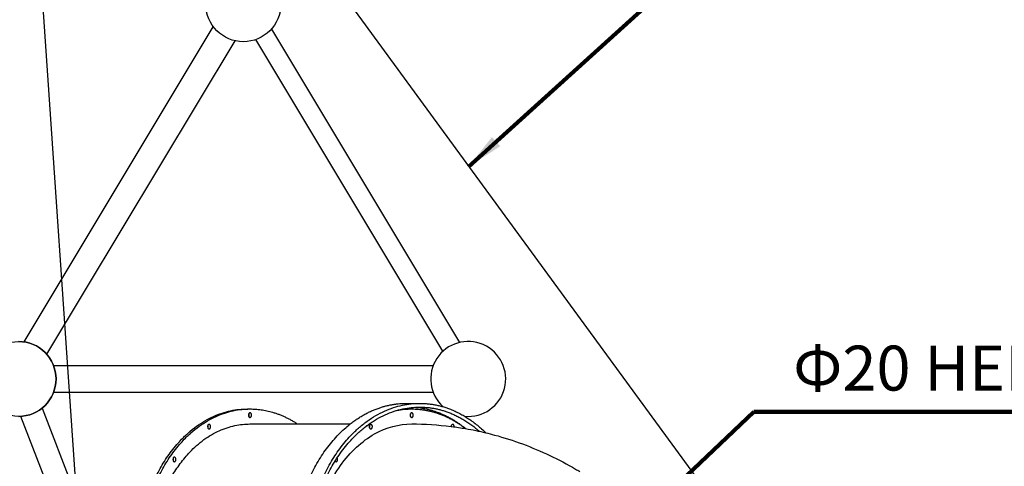
# Model space of a CAD drawing. Extents: x 0 to 33640, y 0 to 23760.
# Drawn here: x 24880 to 27506, y 9906 to 11098 of the extents above; entities that cross this region are included whole.
import ezdxf

# ---------------------------------------------------------------- set-up
doc = ezdxf.new("R2010")
doc.units = 0
doc.header["$MEASUREMENT"] = 0
doc.layers.get('0').update_dxf_attribs({"linetype": 'CONTINUOUS'})
doc.layers.get('DEFPOINTS').update_dxf_attribs({"linetype": 'CONTINUOUS'})
for name, color, linetype in [('DIM', 8, 'CONTINUOUS'), ('rope', 1, 'CONTINUOUS'), ('TEXT', 8, 'CONTINUOUS')]:
    doc.layers.add(name, color=color, linetype=linetype)
doc.styles.get("Standard").update_dxf_attribs({"font": 'times.ttf'})
doc.styles.add('style1', font='arial.ttf')
doc.dimstyles.new('ROPECAMP (STANDARD)', dxfattribs={"dimscale": 40, "dimtxt": 4.2, "dimasz": 3, "dimexe": 1.25, "dimexo": 0.625, "dimtad": 1, "dimdec": 0, "dimdsep": 46, "dimtxsty": 'style1', "dimcen": 0, "dimclrd": 8, "dimclre": 8, "dimclrt": 2, "dimadec": 0, "dimazin": 0, "dimtfac": 1, "dimtdec": 0, "dimtix": 1, "dimtmove": 1, "dimatfit": 3, "dimfxl": 1.25, "dimtolj": 1, "dimtzin": 0, "dimlwd": -1, "dimarcsym": 0})
doc.dimstyles.get("Standard").update_dxf_attribs({"dimtxt": 0.18, "dimasz": 0.18, "dimexe": 0.18, "dimexo": 0.0625, "dimgap": 0.09, "dimtad": 0, "dimtih": 1, "dimtoh": 1, "dimdec": 4, "dimzin": 0, "dimdsep": 46, "dimtxsty": 'Standard', "dimcen": 0.09, "dimadec": 0, "dimazin": 0, "dimtfac": 1, "dimtdec": 4, "dimtofl": 0, "dimtmove": 0, "dimatfit": 3, "dimfxl": 1, "dimtolj": 1, "dimtzin": 0, "dimarcsym": 0})

# ---------------------------------------------------------------- blocks, each defined once
blk = doc.blocks.new('*D83')
at = {"layer": 'DEFPOINTS', "color": 0, "transparency": 16777216}
for p in [(24988.5, 12238.9), (31912.1, 12238.9), (31426.8, 5039)]:
    blk.add_point(p, dxfattribs=at)
at = {"layer": 'DIM', "color": 8, "lineweight": -2, "transparency": 16777216}
for p, q in [((25013.5, 12238.9), (31962.1, 12238.9)), ((31451.8, 5039), (31962.1, 5039))]:
    blk.add_line(p, q, dxfattribs=at)
at = {"layer": 'DIM', "color": 8, "transparency": 16777216}
blk.add_line((31912.1, 5159), (31912.1, 12118.9), dxfattribs=at)
for points in [[(31892.1, 12118.9), (31932.1, 12118.9), (31912.1, 12238.9)], [(31892.1, 5159), (31932.1, 5159), (31912.1, 5039)]]:
    blk.add_solid(points, dxfattribs=at)
at = {"layer": 'DIM', "color": 2, "transparency": 16777216, "insert": (31801.3, 8638.9), "char_height": 168, "attachment_point": 5, "rotation": 90, "style": 'style1'}
blk.add_mtext('\\A1;7200', dxfattribs=at)
blk = doc.blocks.new('slide2')
at = {"color": 8}
for p, q in [((64301.4, 17183), (64336.8, 17183)), ((63877.2, 17168), (63884.2, 17168)), ((64010.7, 17128), (64151.7, 17128))]:
    blk.add_line(p, q, dxfattribs=at)
at = {"color": 8, "lineweight": -3}
for p, q in [((64308.5, 17168), (64315.6, 17168)), ((64308.5, 17168), (64312, 17168)), ((63884.2, 17128), (64010.7, 17128)), ((64195.8, 17124.1), (64195.4, 17123)), ((64195.8, 17124.1), (64196, 17123.5)), ((64420.6, 17121.4), (64421.9, 17121.2)), ((64459.2, 17115.6), (64459.4, 17115.6))]:
    blk.add_line(p, q, dxfattribs=at)
at = {"color": 8}
for centre, start, end in [((63888.1, 17151.5), 155.9294, 204.0706), ((63778.9, 17120.8), 155.9291, 204.0706), ((63686.4, 17033.3), 155.9272, 204.0707)]:
    blk.add_arc(centre, 8.13, start, end, dxfattribs=at)
at = {"color": 8, "extrusion": (0, 0, -1)}
for centre, end in [((-63873.3, 17151.5), 204.0706), ((-63764.1, 17120.8), 204.0683), ((-63671.5, 17033.3), 204.0706)]:
    blk.add_arc(centre, 8.13, 155.9294, end, dxfattribs=at)
at = {"color": 8, "lineweight": -3, "extrusion": (0, 0, -1)}
for centre, radius, start, end in [((-64315.7, 16956.4), 211.6, 79.2618, 89.9822), ((-64308.5, 16957.4), 210.6, 83.6335, 89.9963), ((-64315.5, 16289.9), 838.1, 90.0029, 97.198), ((-64314.8, 16283.8), 844.2, 97.2888, 99.8492), ((-64313.6, 16277.1), 851.1, 99.862, 103.558)]:
    blk.add_arc(centre, radius, start, end, dxfattribs=at)
at = {"color": 8, "lineweight": -3}
for centre, radius, start, end in [((64304.6, 17151.5), 8.13, 335.9297, 24.0722), ((64304.6, 17151.5), 8.13, 335.8914, 23.9689), ((64315.6, 17154.2), 3.35, 90.9812, 130.5259), ((64195.4, 17120.8), 8.13, 335.929, 24.0722), ((64195.4, 17120.8), 8.13, 335.8914, 23.9689), ((64206.5, 17123.4), 3.35, 90.9812, 130.5259), ((64427.1, 17121.2), 6.51, 132.6061, 178.2017), ((64414.2, 17120.9), 7.76, 2.5591, 24.5884), ((64414.1, 17120.9), 7.79, 2.4792, 24.4472), ((64424.8, 17123.4), 3.35, 90.9812, 130.5259), ((64114, 17030.9), 3.59, 218.0493, 268.0313)]:
    blk.add_arc(centre, radius, start, end, dxfattribs=at)
for points, weights, knots in [([(64336.8, 16313), (64029.2, 16313), (64029.2, 16748), (64029.2, 17183), (64336.8, 17183)], [1, 0.707106781187, 1, 0.707106781187, 1], [683.296402, 683.296402, 683.296402, 1366.592804, 1366.592804, 2049.889206, 2049.889206, 2049.889206]), ([(63884.2, 16328), (63587.3, 16328), (63587.3, 16748), (63587.3, 17168), (63884.2, 17168)], [1, 0.707106781187, 1, 0.707106781187, 1], [683.296402, 683.296402, 683.296402, 1366.592804, 1366.592804, 2049.889206, 2049.889206, 2049.889206]), ([(63880.7, 17148.2), (63882, 17145.5), (63884.2, 17145.5), (63888.5, 17145.5), (63888.5, 17151.5), (63888.5, 17157.5), (63884.2, 17157.5), (63882, 17157.5), (63880.7, 17154.8)], [0.862121311895, 0.81813103855, 1, 0.707106781187, 1, 0.707106781187, 1, 0.81813103855, 0.862121311895], [-5.852217, -5.852217, -5.852217, 0, 0, 9.424778, 9.424778, 18.849556, 18.849556, 24.701773, 24.701773, 24.701773]), ([(64331.6, 16323.1), (64036.3, 16330.3), (64036.3, 16748), (64036.3, 17173), (64336.8, 17173)], [0.992990694051, 0.710654404186, 1, 0.707106781187, 1], [691.572722, 691.572722, 691.572722, 1366.592804, 1366.592804, 2049.889206, 2049.889206, 2049.889206]), ([(64313.5, 17156.7), (64309.8, 17153.7), (64311.9, 17148.5), (64313.1, 17145.5), (64315.6, 17145.5)], [1, 0.707106781187, 1, 0.807007203691, 0.868347502413], [3091.327171, 3091.327171, 3091.327171, 3100.751949, 3100.751949, 3106.962111, 3106.962111, 3106.962111]), ([(64315.6, 17145.5), (64316.7, 17145.5), (64317.7, 17146.3), (64321.4, 17149.3), (64319.3, 17154.5), (64318, 17157.5), (64315.6, 17157.5)], [0.868347502413, 0.900099577495, 1, 0.707106781187, 1, 0.807007203691, 0.868347502413], [3106.962111, 3106.962111, 3106.962111, 3110.176727, 3110.176727, 3119.601505, 3119.601505, 3125.811667, 3125.811667, 3125.811667]), ([(63884.2, 16368), (63615.5, 16368), (63615.5, 16748), (63615.5, 17128), (63884.2, 17128)], [1, 0.707106781187, 1, 0.707106781187, 1], [683.296402, 683.296402, 683.296402, 1366.592804, 1366.592804, 2049.889206, 2049.889206, 2049.889206]), ([(63771.5, 17117.5), (63772.8, 17114.8), (63775.1, 17114.8), (63779.3, 17114.8), (63779.3, 17120.8), (63779.3, 17126.8), (63775.1, 17126.8), (63772.8, 17126.8), (63771.5, 17124.1)], [0.862121311895, 0.81813103855, 1, 0.707106781187, 1, 0.707106781187, 1, 0.818132229597, 0.862120735726], [-5.852217, -5.852217, -5.852217, 0, 0, 9.424778, 9.424778, 18.849556, 18.849556, 24.701734, 24.701734, 24.701734]), ([(64151.7, 16368), (63993.8, 16492.4), (63993.8, 16748), (63993.8, 17003.6), (64151.7, 17128)], [0.870147578937, 0.804256711001, 1, 0.80425653074, 0.870147700296], [909.939401, 909.939401, 909.939401, 1366.592804, 1366.592804, 1823.246628, 1823.246628, 1823.246628]), ([(64204.3, 17126), (64200.6, 17123), (64202.7, 17117.8), (64203.9, 17114.8), (64206.4, 17114.8)], [1, 0.707106781187, 1, 0.807007203691, 0.868347502413], [3053.628059, 3053.628059, 3053.628059, 3063.052837, 3063.052837, 3069.262999, 3069.262999, 3069.262999]), ([(64206.4, 17114.8), (64207.5, 17114.8), (64208.5, 17115.6), (64212.2, 17118.6), (64210.1, 17123.8), (64208.8, 17126.8), (64206.4, 17126.8)], [0.868347502413, 0.900099577495, 1, 0.707106781187, 1, 0.807007203691, 0.868347502413], [3069.262999, 3069.262999, 3069.262999, 3072.477615, 3072.477615, 3081.902393, 3081.902393, 3088.112555, 3088.112555, 3088.112555]), ([(64429, 17120.3), (64429.1, 17122.2), (64428.4, 17123.8), (64427.2, 17126.8), (64424.8, 17126.8)], [0.860382266245, 0.885177205753, 1, 0.807007203691, 0.868347502413], [3153.605825, 3153.605825, 3153.605825, 3157.300617, 3157.300617, 3163.510779, 3163.510779, 3163.510779]), ([(63679, 17030), (63680.2, 17027.3), (63682.5, 17027.3), (63686.7, 17027.3), (63686.7, 17033.3), (63686.7, 17039.3), (63682.5, 17039.3), (63680.2, 17039.3), (63679, 17036.7)], [0.862121311895, 0.81813103855, 1, 0.707106781187, 1, 0.707106781187, 1, 0.818140445439, 0.862116761842], [-5.852217, -5.852217, -5.852217, 0, 0, 9.424778, 9.424778, 18.849556, 18.849556, 24.70147, 24.70147, 24.70147]), ([(64113.8, 17027.3), (64115, 17027.3), (64116, 17028.1), (64119.6, 17031.1), (64117.5, 17036.3), (64117.2, 17037), (64116.8, 17037.6)], [0.868347502413, 0.900099577495, 1, 0.707106781187, 1, 0.947346413186, 0.913623959128], [3031.563887, 3031.563887, 3031.563887, 3034.778503, 3034.778503, 3044.203281, 3044.203281, 3045.897579, 3045.897579, 3045.897579])]:
    blk.add_rational_spline(points, weights, degree=2, knots=knots, dxfattribs=at)
at = {"color": 8}
for points, weights in [([(64151.7, 17128), (64221.5, 17183), (64301.4, 17183)], [0.870147700296, 0.902850250446, 1]), ([(64336.8, 17183), (64433.7, 17183), (64513.1, 17104.4)], [1, 0.884544688599, 0.860111825479]), ([(63884.2, 17168), (63950.7, 17168), (64010.7, 17128)], [1, 0.91523040526, 0.879529097055])]:
    blk.add_rational_spline(points, weights, degree=2, dxfattribs=at)
blk.add_rational_spline([(63877.2, 16328), (63580.2, 16328), (63580.2, 16748), (63580.2, 17168), (63877.2, 17168)], [1, 0.707106781187, 1, 0.707106781187, 1], degree=2, knots=[683.296402, 683.296402, 683.296402, 1366.592804, 1366.592804, 2049.889206, 2049.889206, 2049.889206], dxfattribs=at)
at = {"color": 8, "lineweight": -3}
for points, weights in [([(64315.6, 17168), (64392.2, 17168), (64459.2, 17115.6)], [0.868347502413, 0.839828293017, 0.866286720297]), ([(64322.7, 17172.6), (64395.9, 17167.7), (64459.4, 17115.6)], [0.98132200367, 0.896631236465, 0.868077308168]), ([(64336.8, 17173), (64423, 17173), (64496.2, 17108.3)], [1, 0.893760999276, 0.864592579569])]:
    blk.add_rational_spline(points, weights, degree=2, dxfattribs=at)
blk.add_open_spline([(64308.8, 16368.1), (64277.2, 16369.3), (64246, 16378.2), (64216.7, 16394.7), (64199.7, 16404.2), (64183.4, 16416.2), (64152.8, 16444.6), (64138.5, 16461), (64125.6, 16479.3), (64112.6, 16497.6), (64101.1, 16517.7), (64080.9, 16561), (64072.5, 16584.1), (64065.8, 16608.1), (64053.3, 16652.7), (64046.9, 16700.1), (64046.9, 16748), (64046.9, 16795.9), (64053.3, 16843.4), (64065.8, 16887.9), (64072.5, 16912), (64080.9, 16935), (64101.1, 16978.3), (64112.6, 16998.4), (64125.6, 17016.7), (64138.5, 17035), (64152.8, 17051.4), (64183.4, 17079.8), (64199.7, 17091.8), (64216.7, 17101.3), (64248.2, 17119), (64281.7, 17128), (64315.6, 17128)], degree=3, knots=[608.830774, 608.830774, 608.830774, 608.830774, 743.235622, 743.235622, 743.235622, 820.973984, 820.973984, 898.712346, 898.712346, 898.712346, 976.450708, 976.450708, 1054.18907, 1054.18907, 1054.18907, 1198.283129, 1198.283129, 1198.283129, 1342.377188, 1342.377188, 1342.377188, 1420.11555, 1420.11555, 1497.853912, 1497.853912, 1497.853912, 1575.592274, 1575.592274, 1653.330636, 1653.330636, 1653.330636, 1797.424693, 1797.424693, 1797.424693, 1797.424693], dxfattribs=at)
at = {"color": 8}
blk.add_open_spline([(64513.1, 17104.4), (64520.9, 17102.6), (64528.6, 17100.6), (64536.3, 17098.5), (64561.6, 17091.7), (64586.6, 17083.6), (64611.3, 17074.5), (64635.8, 17065.4), (64659.9, 17055.2), (64683.6, 17044), (64707.1, 17032.9), (64730.1, 17020.7), (64752.6, 17007.6), (64756.4, 17005.4), (64760.2, 17003.2), (64764, 17000.9)], degree=3, knots=[241.841707, 241.841707, 241.841707, 241.841707, 268.961509, 268.961509, 268.961509, 358.468009, 358.468009, 358.468009, 447.314763, 447.314763, 447.314763, 535.206573, 535.206573, 535.206573, 550.114019, 550.114019, 550.114019, 550.114019], dxfattribs=at)

msp = doc.modelspace()

# ---------------------------------------------------------------- linework, layer by layer
for p, q in [((24891.8, 10237.8), (25396.3, 11079.1)), ((25551.4, 11072.8), (26053, 10236.3)), ((25453.4, 11041.7), (24951.8, 10205.2)), ((26008.7, 10212.9), (25509.9, 11044.7)), ((24970, 10175.2), (25982.9, 10175.2)), ((25982.9, 10102.7), (24970, 10102.7)), ((24939.5, 10061), (25258.1, 9238.8)), ((25201.7, 9216.9), (24883, 10039.2)), ((26069.8, 10039.2), (26069.3, 10037.9))]:
    msp.add_line(p, q)
for centre in [(25476.4, 11139), (24876.8, 10139)]:
    msp.add_circle(centre, 100)
for centre, start, end in [((24876.8, 10139), 270, 90), ((26076.1, 10139), 264.6962, 227.6981)]:
    msp.add_arc(centre, 100, start, end)
at = {"layer": 'rope'}
for p, q in [((27094, 9315.9), (25127, 12009.5)), ((25332.3, 5433.6), (24888, 11930.5))]:
    msp.add_line(p, q, dxfattribs=at)

# ---------------------------------------------------------------- block references
msp.add_blockref('slide2', (-38390.1, -7109.1))

# ---------------------------------------------------------------- texts
at = {"layer": 'TEXT', "style": 'style1'}
msp.add_text('Φ20 HERACLES ROPE(STEEL CABLE IN ROPE)', height=120, dxfattribs=at).set_placement((26942.7, 10107.9))

# ---------------------------------------------------------------- dimensions: what is measured, and where the dimension line sits
at = {"layer": 'DIM'}
dim = msp.add_linear_dim(base=(31912.1, 12238.9), p1=(31426.8, 5039), p2=(24988.5, 12238.9), angle=90, dimstyle='ROPECAMP (STANDARD)', dxfattribs=at)
dim.commit()
dim.dimension.update_dxf_attribs({"geometry": '*D83', "text_midpoint": (31801.3, 8638.9)})

# ---------------------------------------------------------------- leaders
for points in [[(26076.6, 10705.2), (27065.2, 11602.1), (30996, 11602.1)], [(25301.1, 8594.6), (26838.1, 10051.4), (30739.4, 10051.4)]]:
    msp.add_leader(points, dimstyle='Standard', override={"dimscale": 40, "dimtxt": 3, "dimasz": 2.5, "dimexe": 1.25, "dimexo": 0.625, "dimgap": 0.625, "dimtad": 1, "dimtih": 0, "dimtoh": 0, "dimdec": 0, "dimzin": 8, "dimtxsty": 'style1', "dimcen": 2.5, "dimclrd": 256, "dimclre": 256, "dimclrt": 2, "dimtdec": 0, "dimtix": 1, "dimtofl": 1, "dimtmove": 1, "dimlwd": 65535, "dimlwe": 65535}, dxfattribs=at)

doc.saveas('drawing.dxf')
